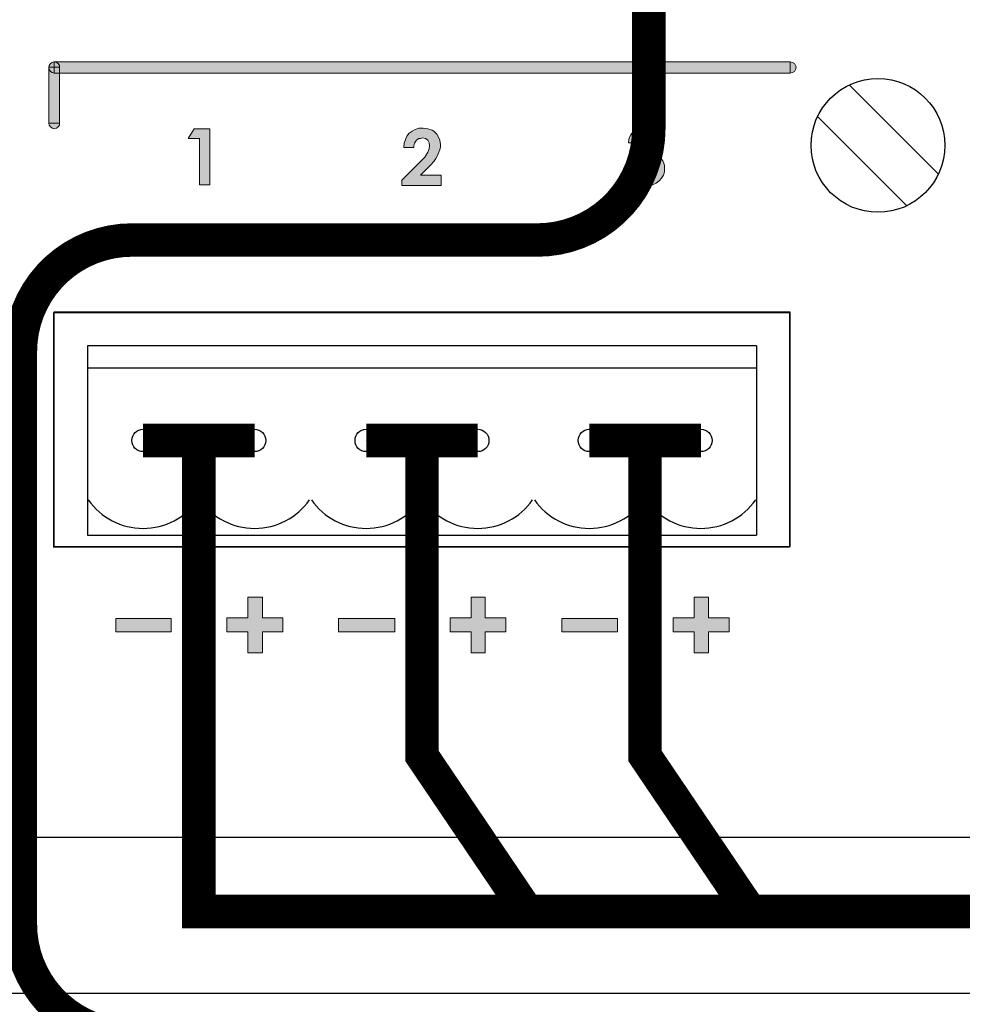
# Model space of a CAD drawing. Units: millimetres. Extents: x 1781 to 2235, y 1098 to 1337.
# Drawn here: x 2121 to 2132, y 1222 to 1233 of the extents above; entities that cross this region are included whole.
import ezdxf

# ---------------------------------------------------------------- set-up
doc = ezdxf.new("R2010")
doc.units = ezdxf.units.MM
doc.layers.add('Кабели', color=7, linetype='Continuous')

msp = doc.modelspace()

# ---------------------------------------------------------------- hatches: boundary and pattern name
h = msp.add_hatch(color=8)
h.dxf.hatch_style = 1
h.paths.add_polyline_path([(2129.181, 1226.54), (2128.95, 1226.54), (2128.95, 1226.77), (2128.788, 1226.77), (2128.788, 1226.54), (2128.551, 1226.54), (2128.551, 1226.384), (2128.788, 1226.384), (2128.788, 1226.147), (2128.95, 1226.147), (2128.95, 1226.384), (2129.181, 1226.384)])
h.paths.add_polyline_path([(2127.929, 1226.533), (2127.306, 1226.533), (2127.306, 1226.384), (2127.929, 1226.384)])
h.paths.add_polyline_path([(2126.677, 1226.54), (2126.447, 1226.54), (2126.447, 1226.77), (2126.291, 1226.77), (2126.291, 1226.54), (2126.054, 1226.54), (2126.054, 1226.384), (2126.291, 1226.384), (2126.291, 1226.147), (2126.447, 1226.147), (2126.447, 1226.384), (2126.677, 1226.384)])
h.paths.add_polyline_path([(2125.432, 1226.533), (2124.803, 1226.533), (2124.803, 1226.384), (2125.432, 1226.384)])
h.paths.add_polyline_path([(2124.18, 1226.54), (2123.95, 1226.54), (2123.95, 1226.77), (2123.788, 1226.77), (2123.788, 1226.54), (2123.551, 1226.54), (2123.551, 1226.384), (2123.788, 1226.384), (2123.788, 1226.147), (2123.95, 1226.147), (2123.95, 1226.384), (2124.18, 1226.384)])
h.paths.add_polyline_path([(2122.928, 1226.533), (2122.306, 1226.533), (2122.306, 1226.384), (2122.928, 1226.384)])
h.paths.add_polyline_path([(2123.361, 1232.021), (2123.185, 1232.021), (2123.118, 1231.912), (2123.246, 1231.912), (2123.246, 1231.391), (2123.361, 1231.391)])
h.paths.add_polyline_path([(2125.953, 1231.5), (2125.723, 1231.5), (2125.797, 1231.574), (2125.838, 1231.615), (2125.872, 1231.655), (2125.892, 1231.689), (2125.912, 1231.723), (2125.926, 1231.757), (2125.939, 1231.784), (2125.946, 1231.818), (2125.946, 1231.845), (2125.939, 1231.892), (2125.919, 1231.933), (2125.906, 1231.96), (2125.892, 1231.973), (2125.872, 1231.994), (2125.851, 1232.007), (2125.804, 1232.021), (2125.75, 1232.027), (2125.703, 1232.027), (2125.662, 1232.014), (2125.628, 1231.994), (2125.594, 1231.973), (2125.567, 1231.939), (2125.554, 1231.899), (2125.54, 1231.858), (2125.533, 1231.811), (2125.648, 1231.811), (2125.648, 1231.831), (2125.657, 1231.864), (2125.676, 1231.892), (2125.689, 1231.899), (2125.703, 1231.912), (2125.723, 1231.912), (2125.743, 1231.919), (2125.777, 1231.912), (2125.804, 1231.892), (2125.818, 1231.865), (2125.824, 1231.831), (2125.818, 1231.797), (2125.804, 1231.757), (2125.77, 1231.703), (2125.709, 1231.642), (2125.513, 1231.446), (2125.513, 1231.385), (2125.953, 1231.385)])
h.paths.add_polyline_path([(2128.396, 1231.439), (2128.423, 1231.466), (2128.443, 1231.5), (2128.457, 1231.54), (2128.457, 1231.581), (2128.457, 1231.608), (2128.45, 1231.635), (2128.436, 1231.662), (2128.423, 1231.682), (2128.409, 1231.703), (2128.389, 1231.716), (2128.362, 1231.73), (2128.335, 1231.743), (2128.375, 1231.764), (2128.402, 1231.797), (2128.423, 1231.831), (2128.423, 1231.872), (2128.423, 1231.906), (2128.409, 1231.933), (2128.396, 1231.96), (2128.375, 1231.987), (2128.348, 1232.007), (2128.314, 1232.027), (2128.281, 1232.034), (2128.247, 1232.034), (2128.199, 1232.034), (2128.166, 1232.021), (2128.132, 1232), (2128.098, 1231.98), (2128.078, 1231.953), (2128.064, 1231.926), (2128.057, 1231.899), (2128.051, 1231.865), (2128.166, 1231.865), (2128.172, 1231.892), (2128.193, 1231.906), (2128.213, 1231.919), (2128.24, 1231.919), (2128.267, 1231.919), (2128.287, 1231.906), (2128.31, 1231.872), (2128.301, 1231.845), (2128.294, 1231.824), (2128.269, 1231.8), (2128.233, 1231.791), (2128.193, 1231.784), (2128.193, 1231.682), (2128.226, 1231.682), (2128.275, 1231.673), (2128.301, 1231.655), (2128.325, 1231.632), (2128.335, 1231.601), (2128.342, 1231.581), (2128.335, 1231.561), (2128.335, 1231.547), (2128.321, 1231.527), (2128.314, 1231.513), (2128.294, 1231.506), (2128.281, 1231.493), (2128.26, 1231.493), (2128.24, 1231.486), (2128.206, 1231.493), (2128.179, 1231.513), (2128.166, 1231.527), (2128.152, 1231.54), (2128.139, 1231.581), (2128.023, 1231.581), (2128.03, 1231.54), (2128.044, 1231.5), (2128.064, 1231.466), (2128.091, 1231.432), (2128.118, 1231.412), (2128.152, 1231.391), (2128.193, 1231.385), (2128.233, 1231.378), (2128.281, 1231.385), (2128.321, 1231.391), (2128.362, 1231.412)])
h.paths.add_polyline_path([(2129.864, 1232.772), (2121.616, 1232.772), (2121.643, 1232.765), (2121.663, 1232.751), (2121.677, 1232.731), (2121.677, 1232.711), (2121.677, 1232.643), (2129.864, 1232.643)])
h.paths.add_polyline_path([(2129.932, 1232.711), (2129.925, 1232.731), (2129.911, 1232.751), (2129.891, 1232.765), (2129.864, 1232.772), (2129.864, 1232.643), (2129.891, 1232.65), (2129.911, 1232.664), (2129.925, 1232.684)])
h.paths.add_polyline_path([(2121.677, 1232.643), (2121.616, 1232.643), (2121.595, 1232.65), (2121.575, 1232.664), (2121.562, 1232.684), (2121.555, 1232.711), (2121.555, 1232.082), (2121.677, 1232.082)])
h.paths.add_polyline_path([(2121.677, 1232.061), (2121.677, 1232.082), (2121.555, 1232.082), (2121.562, 1232.061), (2121.575, 1232.041), (2121.595, 1232.027), (2121.616, 1232.021), (2121.643, 1232.027), (2121.663, 1232.041)])
h.paths.add_polyline_path([(2121.677, 1232.711), (2121.616, 1232.711), (2121.616, 1232.643), (2121.677, 1232.643)], flags=17)
h.paths.add_polyline_path([(2121.663, 1232.751), (2121.643, 1232.765), (2121.616, 1232.772), (2121.616, 1232.711), (2121.677, 1232.711), (2121.677, 1232.731)], flags=17)
h.paths.add_polyline_path([(2121.616, 1232.772), (2121.595, 1232.765), (2121.575, 1232.751), (2121.562, 1232.731), (2121.555, 1232.711), (2121.616, 1232.711)])
h.paths.add_polyline_path([(2121.616, 1232.711), (2121.555, 1232.711), (2121.562, 1232.684), (2121.575, 1232.664), (2121.595, 1232.65), (2121.616, 1232.643)], flags=17)

# ---------------------------------------------------------------- linework, layer by layer
at = {"color": 8, "lineweight": 0}
for p, q in [((2121.575, 1232.751), (2121.595, 1232.765)), ((2121.575, 1232.751), (2121.595, 1232.765)), ((2121.595, 1232.765), (2121.616, 1232.772)), ((2121.595, 1232.765), (2121.616, 1232.772)), ((2121.616, 1232.772), (2129.864, 1232.772)), ((2121.616, 1232.643), (2121.616, 1232.772)), ((2121.616, 1232.772), (2121.616, 1232.772)), ((2121.616, 1232.772), (2121.616, 1232.643)), ((2121.616, 1232.772), (2121.643, 1232.765)), ((2121.643, 1232.765), (2121.663, 1232.751)), ((2129.864, 1232.772), (2129.891, 1232.765)), ((2129.864, 1232.643), (2129.864, 1232.772)), ((2129.864, 1232.772), (2129.864, 1232.772)), ((2129.864, 1232.772), (2129.864, 1232.643)), ((2129.891, 1232.765), (2129.911, 1232.751)), ((2121.555, 1232.711), (2121.562, 1232.731)), ((2121.555, 1232.711), (2121.562, 1232.731)), ((2121.562, 1232.684), (2121.555, 1232.711)), ((2121.677, 1232.711), (2121.555, 1232.711)), ((2121.555, 1232.711), (2121.555, 1232.711)), ((2121.555, 1232.082), (2121.555, 1232.711)), ((2121.555, 1232.711), (2121.677, 1232.711)), ((2121.562, 1232.731), (2121.575, 1232.751)), ((2121.562, 1232.731), (2121.575, 1232.751)), ((2121.575, 1232.664), (2121.562, 1232.684)), ((2121.595, 1232.65), (2121.575, 1232.664)), ((2121.616, 1232.643), (2121.595, 1232.65)), ((2121.663, 1232.751), (2121.677, 1232.731)), ((2121.677, 1232.731), (2121.677, 1232.711)), ((2121.677, 1232.711), (2121.677, 1232.082)), ((2129.891, 1232.65), (2129.864, 1232.643)), ((2129.911, 1232.664), (2129.891, 1232.65)), ((2129.911, 1232.751), (2129.925, 1232.731)), ((2129.925, 1232.684), (2129.911, 1232.664)), ((2129.925, 1232.731), (2129.932, 1232.711)), ((2129.932, 1232.711), (2129.925, 1232.684)), ((2129.864, 1232.643), (2121.616, 1232.643)), ((2121.616, 1232.643), (2121.616, 1232.643)), ((2121.677, 1232.082), (2121.555, 1232.082)), ((2121.555, 1232.082), (2121.555, 1232.082)), ((2121.562, 1232.061), (2121.555, 1232.082)), ((2121.555, 1232.082), (2121.677, 1232.082)), ((2121.575, 1232.041), (2121.562, 1232.061)), ((2121.595, 1232.027), (2121.575, 1232.041)), ((2121.616, 1232.021), (2121.595, 1232.027)), ((2121.643, 1232.027), (2121.616, 1232.021)), ((2121.663, 1232.041), (2121.643, 1232.027)), ((2121.677, 1232.061), (2121.663, 1232.041)), ((2121.677, 1232.082), (2121.677, 1232.061)), ((2121.677, 1232.082), (2121.677, 1232.082)), ((2123.118, 1231.912), (2123.185, 1232.021)), ((2123.185, 1232.021), (2123.361, 1232.021)), ((2123.185, 1232.021), (2123.185, 1232.021)), ((2123.361, 1232.021), (2123.361, 1231.391)), ((2125.594, 1231.973), (2125.628, 1231.994)), ((2125.628, 1231.994), (2125.662, 1232.014)), ((2125.662, 1232.014), (2125.703, 1232.027)), ((2125.703, 1232.027), (2125.75, 1232.027)), ((2125.75, 1232.027), (2125.804, 1232.021)), ((2125.804, 1232.021), (2125.851, 1232.007)), ((2125.851, 1232.007), (2125.872, 1231.994)), ((2125.872, 1231.994), (2125.892, 1231.973)), ((2128.098, 1231.98), (2128.132, 1232)), ((2128.132, 1232), (2128.166, 1232.021)), ((2128.166, 1232.021), (2128.199, 1232.034)), ((2128.199, 1232.034), (2128.247, 1232.034)), ((2128.247, 1232.034), (2128.281, 1232.034)), ((2128.281, 1232.034), (2128.314, 1232.027)), ((2128.314, 1232.027), (2128.348, 1232.007)), ((2128.348, 1232.007), (2128.375, 1231.987)), ((2123.246, 1231.912), (2123.118, 1231.912)), ((2123.246, 1231.391), (2123.246, 1231.912)), ((2125.54, 1231.858), (2125.554, 1231.899)), ((2125.554, 1231.899), (2125.567, 1231.939)), ((2125.567, 1231.939), (2125.594, 1231.973)), ((2125.676, 1231.892), (2125.662, 1231.872)), ((2125.689, 1231.899), (2125.676, 1231.892)), ((2125.703, 1231.912), (2125.689, 1231.899)), ((2125.723, 1231.912), (2125.703, 1231.912)), ((2125.743, 1231.919), (2125.723, 1231.912)), ((2125.777, 1231.912), (2125.743, 1231.919)), ((2125.804, 1231.892), (2125.777, 1231.912)), ((2125.818, 1231.865), (2125.804, 1231.892)), ((2125.892, 1231.973), (2125.906, 1231.96)), ((2125.906, 1231.96), (2125.919, 1231.933)), ((2125.919, 1231.933), (2125.939, 1231.892)), ((2125.939, 1231.892), (2125.946, 1231.845)), ((2128.051, 1231.865), (2128.057, 1231.899)), ((2128.057, 1231.899), (2128.064, 1231.926)), ((2128.064, 1231.926), (2128.078, 1231.953)), ((2128.078, 1231.953), (2128.098, 1231.98)), ((2128.172, 1231.892), (2128.166, 1231.865)), ((2128.193, 1231.906), (2128.172, 1231.892)), ((2128.213, 1231.919), (2128.193, 1231.906)), ((2128.24, 1231.919), (2128.213, 1231.919)), ((2128.267, 1231.919), (2128.24, 1231.919)), ((2128.287, 1231.906), (2128.267, 1231.919)), ((2128.301, 1231.885), (2128.287, 1231.906)), ((2128.308, 1231.865), (2128.301, 1231.885)), ((2128.375, 1231.987), (2128.396, 1231.96)), ((2128.396, 1231.96), (2128.409, 1231.933)), ((2128.409, 1231.933), (2128.423, 1231.906)), ((2128.423, 1231.906), (2128.423, 1231.872)), ((2125.533, 1231.811), (2125.54, 1231.858)), ((2125.648, 1231.811), (2125.533, 1231.811)), ((2125.655, 1231.858), (2125.648, 1231.831)), ((2125.648, 1231.831), (2125.648, 1231.811)), ((2125.648, 1231.811), (2125.648, 1231.811)), ((2125.662, 1231.872), (2125.655, 1231.858)), ((2125.804, 1231.757), (2125.818, 1231.797)), ((2125.824, 1231.831), (2125.818, 1231.865)), ((2125.818, 1231.797), (2125.824, 1231.831)), ((2125.939, 1231.784), (2125.926, 1231.757)), ((2125.946, 1231.818), (2125.939, 1231.784)), ((2125.946, 1231.845), (2125.946, 1231.818)), ((2128.166, 1231.865), (2128.051, 1231.865)), ((2128.166, 1231.865), (2128.166, 1231.865)), ((2128.193, 1231.784), (2128.233, 1231.791)), ((2128.193, 1231.682), (2128.193, 1231.784)), ((2128.233, 1231.791), (2128.26, 1231.797)), ((2128.26, 1231.797), (2128.281, 1231.811)), ((2128.281, 1231.811), (2128.294, 1231.824)), ((2128.294, 1231.824), (2128.301, 1231.845)), ((2128.301, 1231.845), (2128.308, 1231.865)), ((2128.402, 1231.797), (2128.375, 1231.764)), ((2128.423, 1231.831), (2128.402, 1231.797)), ((2128.423, 1231.872), (2128.423, 1231.831)), ((2125.709, 1231.642), (2125.77, 1231.703)), ((2125.77, 1231.703), (2125.804, 1231.757)), ((2125.892, 1231.689), (2125.872, 1231.655)), ((2125.912, 1231.723), (2125.892, 1231.689)), ((2125.926, 1231.757), (2125.912, 1231.723)), ((2128.226, 1231.682), (2128.193, 1231.682)), ((2128.26, 1231.676), (2128.226, 1231.682)), ((2128.281, 1231.669), (2128.26, 1231.676)), ((2128.301, 1231.655), (2128.281, 1231.669)), ((2128.375, 1231.764), (2128.335, 1231.743)), ((2128.335, 1231.743), (2128.362, 1231.73)), ((2128.362, 1231.73), (2128.389, 1231.716)), ((2128.389, 1231.716), (2128.409, 1231.703)), ((2128.409, 1231.703), (2128.423, 1231.682)), ((2128.423, 1231.682), (2128.436, 1231.662)), ((2128.436, 1231.662), (2128.45, 1231.635)), ((2125.513, 1231.446), (2125.709, 1231.642)), ((2125.797, 1231.574), (2125.723, 1231.5)), ((2125.838, 1231.615), (2125.797, 1231.574)), ((2125.872, 1231.655), (2125.838, 1231.615)), ((2128.03, 1231.54), (2128.023, 1231.581)), ((2128.023, 1231.581), (2128.145, 1231.581)), ((2128.145, 1231.581), (2128.145, 1231.561)), ((2128.145, 1231.561), (2128.152, 1231.54)), ((2128.321, 1231.635), (2128.301, 1231.655)), ((2128.328, 1231.621), (2128.321, 1231.635)), ((2128.321, 1231.527), (2128.335, 1231.547)), ((2128.335, 1231.601), (2128.328, 1231.621)), ((2128.342, 1231.581), (2128.335, 1231.601)), ((2128.335, 1231.561), (2128.342, 1231.581)), ((2128.335, 1231.547), (2128.335, 1231.561)), ((2128.45, 1231.635), (2128.457, 1231.608)), ((2128.457, 1231.608), (2128.457, 1231.581)), ((2128.457, 1231.581), (2128.457, 1231.54)), ((2125.513, 1231.385), (2125.513, 1231.446)), ((2125.723, 1231.5), (2125.953, 1231.5)), ((2125.953, 1231.5), (2125.953, 1231.385)), ((2128.044, 1231.5), (2128.03, 1231.54)), ((2128.064, 1231.466), (2128.044, 1231.5)), ((2128.091, 1231.432), (2128.064, 1231.466)), ((2128.152, 1231.54), (2128.166, 1231.527)), ((2128.166, 1231.527), (2128.179, 1231.513)), ((2128.179, 1231.513), (2128.206, 1231.493)), ((2128.206, 1231.493), (2128.24, 1231.486)), ((2128.24, 1231.486), (2128.26, 1231.493)), ((2128.26, 1231.493), (2128.281, 1231.493)), ((2128.281, 1231.493), (2128.294, 1231.506)), ((2128.294, 1231.506), (2128.314, 1231.513)), ((2128.314, 1231.513), (2128.321, 1231.527)), ((2128.396, 1231.439), (2128.362, 1231.412)), ((2128.423, 1231.466), (2128.396, 1231.439)), ((2128.443, 1231.5), (2128.423, 1231.466)), ((2128.457, 1231.54), (2128.443, 1231.5)), ((2123.361, 1231.391), (2123.246, 1231.391)), ((2125.953, 1231.385), (2125.513, 1231.385)), ((2128.118, 1231.412), (2128.091, 1231.432)), ((2128.152, 1231.391), (2128.118, 1231.412)), ((2128.193, 1231.385), (2128.152, 1231.391)), ((2128.233, 1231.378), (2128.193, 1231.385)), ((2128.281, 1231.385), (2128.233, 1231.378)), ((2128.321, 1231.391), (2128.281, 1231.385)), ((2128.362, 1231.412), (2128.321, 1231.391)), ((2129.857, 1229.957), (2121.609, 1229.957)), ((2121.609, 1229.957), (2121.609, 1227.332)), ((2129.857, 1227.332), (2129.857, 1229.957)), ((2121.609, 1227.332), (2129.857, 1227.332)), ((2121.609, 1227.332), (2121.609, 1227.332)), ((2123.788, 1226.54), (2123.788, 1226.77)), ((2123.788, 1226.77), (2123.95, 1226.77)), ((2123.95, 1226.77), (2123.95, 1226.54)), ((2126.291, 1226.54), (2126.291, 1226.77)), ((2126.291, 1226.77), (2126.447, 1226.77)), ((2126.447, 1226.77), (2126.447, 1226.54)), ((2128.788, 1226.54), (2128.788, 1226.77)), ((2128.788, 1226.77), (2128.95, 1226.77)), ((2128.95, 1226.77), (2128.95, 1226.54)), ((2122.306, 1226.384), (2122.306, 1226.533)), ((2122.306, 1226.533), (2122.928, 1226.533)), ((2122.928, 1226.533), (2122.928, 1226.384)), ((2123.551, 1226.384), (2123.551, 1226.54)), ((2123.551, 1226.54), (2123.788, 1226.54)), ((2123.95, 1226.54), (2124.18, 1226.54)), ((2124.18, 1226.54), (2124.18, 1226.384)), ((2124.803, 1226.384), (2124.803, 1226.533)), ((2124.803, 1226.533), (2125.432, 1226.533)), ((2125.432, 1226.533), (2125.432, 1226.384)), ((2126.054, 1226.384), (2126.054, 1226.54)), ((2126.054, 1226.54), (2126.291, 1226.54)), ((2126.447, 1226.54), (2126.677, 1226.54)), ((2126.677, 1226.54), (2126.677, 1226.384)), ((2127.306, 1226.384), (2127.306, 1226.533)), ((2127.306, 1226.533), (2127.929, 1226.533)), ((2127.929, 1226.533), (2127.929, 1226.384)), ((2128.551, 1226.384), (2128.551, 1226.54)), ((2128.551, 1226.54), (2128.788, 1226.54)), ((2128.95, 1226.54), (2129.181, 1226.54)), ((2129.181, 1226.54), (2129.181, 1226.384)), ((2122.928, 1226.384), (2122.306, 1226.384)), ((2122.928, 1226.384), (2122.928, 1226.384)), ((2123.788, 1226.384), (2123.551, 1226.384)), ((2123.788, 1226.147), (2123.788, 1226.384)), ((2123.788, 1226.384), (2123.788, 1226.384)), ((2124.18, 1226.384), (2123.95, 1226.384)), ((2123.95, 1226.384), (2123.95, 1226.147)), ((2125.432, 1226.384), (2124.803, 1226.384)), ((2125.432, 1226.384), (2125.432, 1226.384)), ((2126.291, 1226.384), (2126.054, 1226.384)), ((2126.291, 1226.147), (2126.291, 1226.384)), ((2126.291, 1226.384), (2126.291, 1226.384)), ((2126.677, 1226.384), (2126.447, 1226.384)), ((2126.447, 1226.384), (2126.447, 1226.147)), ((2127.929, 1226.384), (2127.306, 1226.384)), ((2127.929, 1226.384), (2127.929, 1226.384)), ((2128.788, 1226.384), (2128.551, 1226.384)), ((2128.788, 1226.147), (2128.788, 1226.384)), ((2128.788, 1226.384), (2128.788, 1226.384)), ((2129.181, 1226.384), (2128.95, 1226.384)), ((2128.95, 1226.384), (2128.95, 1226.147)), ((2123.95, 1226.147), (2123.788, 1226.147)), ((2126.447, 1226.147), (2126.291, 1226.147)), ((2128.95, 1226.147), (2128.788, 1226.147))]:
    msp.add_line(p, q, dxfattribs=at)
at = {"color": 8}
for p, q in [((2130.525, 1232.512), (2131.525, 1231.512)), ((2130.171, 1232.158), (2131.171, 1231.158)), ((2129.863, 1229.964), (2121.613, 1229.964)), ((2121.613, 1229.964), (2121.613, 1227.339)), ((2129.863, 1227.339), (2129.863, 1229.964)), ((2121.613, 1227.339), (2129.863, 1227.339)), ((2052.359, 1224.082), (2160.109, 1224.082)), ((2052.109, 1222.332), (2160.359, 1222.332))]:
    msp.add_line(p, q, dxfattribs=at)
at = {"color": 8, "linetype": 'Continuous'}
for p, q in [((2121.988, 1229.589), (2121.988, 1227.464)), ((2121.988, 1229.589), (2121.988, 1227.464)), ((2121.988, 1229.589), (2121.988, 1227.464)), ((2121.988, 1229.589), (2121.988, 1227.464)), ((2121.988, 1229.589), (2121.988, 1227.464)), ((2121.988, 1229.589), (2121.988, 1227.464)), ((2125.738, 1229.589), (2121.988, 1229.589)), ((2129.488, 1229.589), (2125.738, 1229.589)), ((2129.488, 1229.589), (2129.488, 1227.464)), ((2129.488, 1229.589), (2129.488, 1227.464)), ((2129.488, 1229.589), (2129.488, 1227.464)), ((2125.736, 1229.339), (2121.986, 1229.339)), ((2129.486, 1229.339), (2125.736, 1229.339)), ((2125.113, 1228.527), (2125.113, 1228.527)), ((2128.863, 1228.527), (2128.863, 1228.527)), ((2121.988, 1227.464), (2125.738, 1227.464)), ((2125.738, 1227.464), (2129.488, 1227.464))]:
    msp.add_line(p, q, dxfattribs=at)
at = {"color": 8}
for centre, radius in [((2130.848, 1231.835), 0.75), ((2122.613, 1228.527), 0.125), ((2123.863, 1228.527), 0.125), ((2125.113, 1228.527), 0.125), ((2126.363, 1228.527), 0.125), ((2127.613, 1228.527), 0.125), ((2128.863, 1228.527), 0.125)]:
    msp.add_circle(centre, radius, dxfattribs=at)
at = {"color": 8, "linetype": 'Continuous'}
for centre in [(2122.613, 1228.292), (2123.863, 1228.292), (2125.113, 1228.292), (2126.363, 1228.292), (2127.613, 1228.292), (2128.863, 1228.292)]:
    msp.add_arc(centre, 0.75, 215, 325, dxfattribs=at)
at = {"layer": 'Кабели', "color": 6, "const_width": 0.375}
msp.add_lwpolyline([(2153.19, 1216.718), (2153.19, 1220.603, 0.414214), (2151.94, 1221.853), (2122.488, 1221.853, -0.414214), (2121.238, 1223.103), (2121.238, 1229.524, -0.414214), (2122.488, 1230.774), (2127.03, 1230.774, 0.414214), (2128.28, 1232.024), (2128.28, 1236.024)], format="xyb", dxfattribs=at)
at = {"layer": 'Кабели', "color": 5, "const_width": 0.375}
for points in [[(2122.613, 1228.527), (2123.863, 1228.527)], [(2123.238, 1228.527), (2123.238, 1223.247), (2183.491, 1223.247)], [(2125.113, 1228.527), (2126.363, 1228.527)], [(2125.738, 1228.527), (2125.738, 1224.991), (2126.916, 1223.247)], [(2127.613, 1228.527), (2128.863, 1228.527)], [(2128.237, 1228.527), (2128.237, 1224.991), (2129.416, 1223.247)]]:
    msp.add_lwpolyline(points, dxfattribs=at)

doc.saveas('drawing.dxf')
